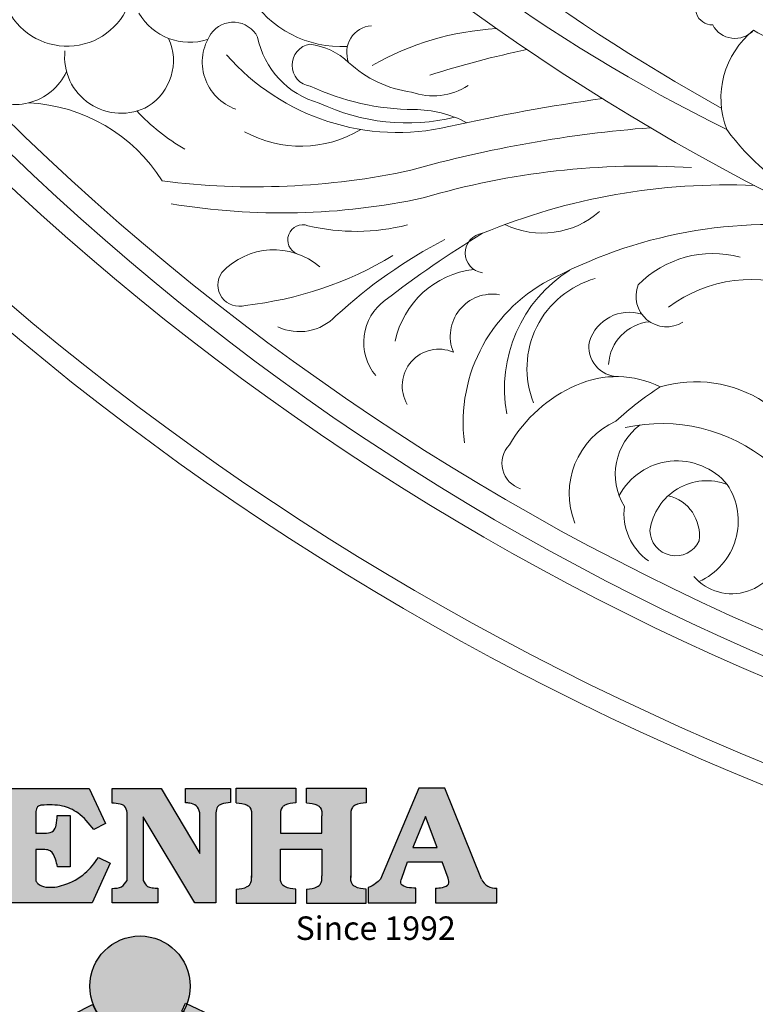
# Model space of a CAD drawing. Units: millimetres. Extents: x 8437 to 9202, y 893 to 1853.
# Drawn here: x 8573 to 8676, y 1085 to 1224 of the extents above; entities that cross this region are included whole.
import ezdxf

# ---------------------------------------------------------------- set-up
doc = ezdxf.new("R2010")
doc.units = ezdxf.units.MM
doc.layers.add('DEFAULT', color=7, linetype='Continuous')
doc.styles.get("Standard").update_dxf_attribs({"font": 'txt', "bigfont": 'gbcbig.shx'})

# ---------------------------------------------------------------- blocks, each defined once
blk = doc.blocks.new('sssss')
h = blk.add_hatch(color=251)
h.dxf.hatch_style = 1
h.paths.add_polyline_path([(8751.35785266179, 682.5198962996559, 0.115350839675678), (8752.910808476643, 675.8780180328757), (8753.053770307119, 675.9532474022342), (8753.441175242953, 675.191660310317), (8753.311215727534, 675.1234981482563, 0.7701892049085174), (8781.317635308911, 682.5198962996559, 0.4015392785660513), (8766.988651646274, 697.4856392909896), (8766.988628702971, 697.4495991211959), (8766.188628702972, 697.4495991211959), (8766.188660180871, 697.4990457442988, 0.4113015592972947)])
h.paths.add_polyline_path([(8766.193034388352, 704.3702093493187), (8766.993034388352, 704.3702093493187), (8766.992998943068, 704.3145306135957, 0.3889664689607633), (8771.244479564895, 708.9527880404106, 1), (8761.932777841048, 708.9527880404106, 0.3895088785995507), (8766.192998463279, 704.3137769429977)])
h.paths.add_polyline_path([(8766.188660180871, 697.4990457442988, -0.01335534559742372), (8766.988651646274, 697.4856392909896), (8766.992998943068, 704.3145306135957, -0.04303630846394867), (8766.192998463279, 704.3137769429977)])
h.paths.add_polyline_path([(8739.723569385544, 668.938629546423), (8740.112123785992, 668.2007373094414), (8753.311215727534, 675.1234981482563, -0.0142583688957946), (8752.910808476643, 675.8780180328757)])
h.paths.add_polyline_path([(8741.071877051349, 665.4811088033853, 1), (8727.824243612824, 665.4811088033853, 1)])
h.paths.add_polyline_path([(8804.216158116145, 664.2853381157565, -1), (8793.036771613963, 664.2853381157565, -0.1069263683947251), (8793.536545022114, 666.5956165911216), (8778.935616004683, 675.0200409426359), (8779.252624535027, 675.7836259672475), (8793.929552149953, 667.3157970889195, -0.7478900698552828)])
h.paths.add_polyline_path([(8793.929552149953, 667.3157970889195), (8793.94681870416, 667.3058351793037), (8793.534736895885, 666.5916288453201, 0.1067283034962338), (8793.036771613963, 664.2853381157565, 1), (8804.216158116145, 664.2853381157565, 0.09851064394386425), (8803.790504990859, 666.4248147387581), (8803.57622136904, 666.3160438186017), (8803.262984380384, 667.128152277601), (8803.398093877984, 667.196734207713, 0.5530574665496997)], flags=16)
h.paths.add_polyline_path([(8803.398093877984, 667.196734207713, -0.03878743004510442), (8803.790504990859, 666.4248147387581), (8812.297121523303, 670.7427952722056), (8811.905173807188, 671.5149499625581)])
h.paths.add_polyline_path([(8811.649470965556, 673.2408957926285, 0.7625205117181535), (8820.378743312991, 670.8450613645762), (8820.254454865824, 670.9037677241782), (8820.602570268205, 671.6407700368762), (8820.732392289998, 671.5794499506628, 0.09070736688855544), (8821.036303574394, 673.2408957926285, 1)])
h.paths.add_polyline_path([(8820.732392289998, 671.5794499506628, -0.04349955818087825), (8820.378743312991, 670.8450613645762), (8828.56968267585, 666.9761560666396, -0.06251000547456693), (8828.904114188479, 667.719621822813)])
h.paths.add_polyline_path([(8828.425563815892, 666.015603342198, 1), (8834.971770068836, 666.0156033421923), (8834.841964589084, 666.8079758307266), (8834.872651236114, 666.8149954734813, 0.6439082228864659), (8829.009408456743, 667.8813720508111), (8828.54944748288, 666.9075791672745, 0.06911170800943003)])
h.paths.add_polyline_path([(8834.872651236114, 666.8149954734813, -0.06175990561412845), (8834.971770068836, 666.0156033421954), (8849.604579836556, 669.3598517725634), (8849.425220126055, 670.1439298687903)])
h = blk.add_hatch(color=251)
h.dxf.hatch_style = 1
h.paths.add_polyline_path([(8781.317635308911, 682.5198962996559, 0.4015392785660513), (8766.988651646274, 697.4856392909896), (8766.988628702971, 697.4495991211959), (8766.188628702972, 697.4495991211959), (8766.188660180871, 697.4990457442988, 0.4113015592972947), (8751.35785266179, 682.5198962996559, 1)])
h.paths.add_polyline_path([(8766.993034388352, 704.3702093493187), (8766.193034388352, 704.3702093493187), (8766.188628702972, 697.4495991211959), (8766.988628702971, 697.4495991211959)])
h.paths.add_polyline_path([(8766.992998943068, 704.3145306135957, -0.04303630846394868), (8766.192998463279, 704.3137769429977), (8766.188628702972, 697.4495991211959), (8766.988628702971, 697.4495991211959)], flags=17)
h = blk.add_hatch(color=251)
h.dxf.hatch_style = 1
h.paths.add_polyline_path([(8741.071877051349, 665.4811088033853, 1), (8727.824243612824, 665.4811088033853, 1)])
h.paths.add_polyline_path([(8781.317635308911, 682.5198962996559, 0.4015392785660513), (8766.988651646274, 697.4856392909896), (8766.988628702971, 697.4495991211959), (8766.188628702972, 697.4495991211959), (8766.188660180871, 697.4990457442988, 0.4113015592972948), (8751.35785266179, 682.5198962996559, 1)])
h.paths.add_polyline_path([(8804.216158116145, 664.2853381157565, 0.09851064394386422), (8803.790504990859, 666.4248147387581), (8803.57622136904, 666.3160438186017), (8803.262984380384, 667.128152277601), (8803.398093877984, 667.196734207713, 0.7577400124336191), (8793.036771613963, 664.2853381157565, 1)])
h.paths.add_polyline_path([(8821.036303574394, 673.2408957926285, 1), (8811.649470965556, 673.2408957926285, 0.7625205117181535), (8820.378743312991, 670.8450613645762), (8820.254454865824, 670.9037677241782), (8820.602570268205, 671.6407700368762), (8820.732392289998, 671.5794499506628, 0.09070736688855524)])
h.paths.add_polyline_path([(8834.971770068836, 666.0156033421953), (8834.841964589084, 666.8079758307266), (8834.872651236114, 666.8149954734813, 0.8836650257984343), (8828.425563815892, 666.015603342198, 1)])
h = blk.add_hatch(color=251)
h.dxf.hatch_style = 1
edge = h.paths.add_edge_path()
edge.add_arc((8791.663702659598, 688.975499133919), 1.429615297815799, 82.35482054634622, 144.5089244082604, ccw=False)
edge.add_line((8791.853895751636, 690.3924065012123), (8791.853895751636, 691.7561910191331))
edge.add_line((8791.853895751636, 691.7561910191331), (8786.350754618192, 691.7561910191331))
edge.add_line((8786.350754618192, 691.7561910191331), (8786.350754618192, 690.370409646408))
edge.add_arc((8786.564278732712, 689.0654641698386), 1.322299226461498, 32.67446924145531, 99.29277758435978, ccw=False)
edge.add_line((8787.677325993785, 689.7793276294152), (8787.677325993785, 689.4110294738958))
edge.add_line((8787.677325993785, 689.4110294738958), (8787.677325993785, 683.4303439289345))
edge.add_arc((8786.572618459688, 683.4863001178793), 1.106123786460196, 258.2912354742974, 357.1003042149035, ccw=False)
edge.add_line((8786.348144923333, 682.4031927998127), (8786.348144923333, 681.0036379635366))
edge.add_line((8786.348144923333, 681.0036379635366), (8794.848376331056, 681.0036379635366))
edge.add_line((8794.848376331056, 681.0036379635366), (8796.490271942648, 684.7940683722719))
edge.add_line((8796.490271942648, 684.7940683722719), (8795.395283734626, 685.3647946628487))
edge.add_spline(control_points=[(8795.395283734626, 685.3647946628486), (8795.161131906623, 685.0013114743819), (8794.478091987565, 683.9410014620921), (8792.966265353312, 682.7320947834638), (8791.461832108847, 682.4204699534286), (8790.537250955464, 682.6546555177289), (8790.512056270814, 682.9517587949645), (8790.499701365108, 683.0974515482768)], knot_values=[0, 0, 0, 0, 1.298457596043685, 3.787706373508245, 5.496753905335588, 5.909535791461151, 6.306729645288142, 6.306729645288142, 6.306729645288142, 6.306729645288142], degree=3, periodic=0)
edge.add_line((8790.499701365108, 683.0974515482768), (8790.499701365108, 689.8054996677595))
edge = h.paths.add_edge_path()
edge.add_spline(control_points=[(8800.485434816736, 689.1569915288638), (8800.482800343285, 689.4537792087385), (8800.479130638081, 689.867191343407), (8801.09429115945, 690.3315132611575), (8801.565804480024, 690.3628747815563), (8801.927754966882, 690.3869490061471)], knot_values=[0, 0, 0, 0, 0.8166137428695756, 1.137506889712446, 2.197605709666741, 2.197605709666741, 2.197605709666741, 2.197605709666741], degree=3, periodic=0)
edge.add_line((8801.927754966882, 690.3869490061471), (8801.927754966882, 691.7463635523311))
edge.add_line((8801.927754966882, 691.7463635523311), (8796.348597900667, 691.7463635523311))
edge.add_line((8796.348597900667, 691.7463635523311), (8796.348597900667, 690.3869490061471))
edge.add_spline(control_points=[(8796.348597900667, 690.3869490061471), (8796.710548387528, 690.3628747815563), (8797.1820617081, 690.3315132611577), (8797.797222229467, 689.8671913434068), (8797.793552524265, 689.4537792087386), (8797.790918050814, 689.1569915288638)], knot_values=[0, 0, 0, 0, 1.060098819954295, 1.380991966797165, 2.197605709666741, 2.197605709666741, 2.197605709666741, 2.197605709666741], degree=3, periodic=0)
edge.add_line((8797.790918050814, 689.1569915288635), (8797.790918050814, 683.5574527223752))
edge.add_spline(control_points=[(8797.790918050814, 683.557452722375), (8797.793552524265, 683.2606650425002), (8797.797222229467, 682.8472529078318), (8797.1820617081, 682.3829309900814), (8796.710548387528, 682.3515694696825), (8796.348597900667, 682.3274952450918)], knot_values=[0, 0, 0, 0, 0.8166137428695756, 1.137506889712446, 2.197605709666741, 2.197605709666741, 2.197605709666741, 2.197605709666741], degree=3, periodic=0)
edge.add_line((8796.348597900667, 682.3274952450918), (8796.348597900667, 681.0180806989079))
edge.add_line((8796.348597900667, 681.0180806989079), (8801.927754966882, 681.0180806989079))
edge.add_line((8801.927754966882, 681.0180806989079), (8801.927754966882, 682.3274952450918))
edge.add_spline(control_points=[(8801.927754966882, 682.3274952450918), (8801.565804480022, 682.3515694696827), (8801.09429115945, 682.3829309900815), (8800.479130638081, 682.8472529078318), (8800.482800343285, 683.2606650425004), (8800.485434816736, 683.557452722375)], knot_values=[0, 0, 0, 0, 1.060098819954295, 1.380991966797165, 2.197605709666741, 2.197605709666741, 2.197605709666741, 2.197605709666741], degree=3, periodic=0)
edge.add_line((8800.485434816736, 683.5574527223753), (8800.485434816736, 689.1569915288638))
edge = h.paths.add_edge_path()
edge.add_spline(control_points=[(8806.605926297067, 689.4183022678193), (8806.607609484521, 689.6135081480107), (8806.610366541096, 689.9332548608846), (8806.93509192114, 690.153448489273), (8807.750012740247, 690.1985803118275), (8808.996458488167, 690.2550522987767), (8810.782912987559, 689.4386121245492), (8811.565847944807, 688.4583098090698), (8812.017836363995, 687.8923811967405)], knot_values=[0, 0, 0, 0, 0.5483819909338147, 0.8982482434876604, 1.03770937836788, 2.995141387951216, 4.566522699949912, 6.712628108131637, 6.712628108131637, 6.712628108131637, 6.712628108131637], degree=3, periodic=0)
edge.add_line((8812.017836363995, 687.8923811967405), (8813.108442182807, 688.468619620831))
edge.add_line((8813.108442182807, 688.468619620831), (8811.574880967213, 691.7375974009063))
edge.add_line((8811.574880967213, 691.7375974009063), (8802.539536370206, 691.7375974009063))
edge.add_line((8802.539536370206, 691.7375974009063), (8802.539536370206, 690.3677583300151))
edge.add_spline(control_points=[(8802.539536370206, 690.3677583300152), (8802.647800906583, 690.3659317331537), (8803.012704501232, 690.3597752226002), (8803.69571973854, 690.1942030258169), (8803.76581945093, 689.6775186617342), (8803.797799196227, 689.4418053641906)], knot_values=[0, 0, 0, 0, 0.3307862871099867, 1.114908992996196, 1.772728144838358, 1.772728144838358, 1.772728144838358, 1.772728144838358], degree=3, periodic=0)
edge.add_line((8803.797799196227, 689.4418053641906), (8803.797799196227, 683.2212569277692))
edge.add_spline(control_points=[(8803.797799196227, 683.2212569277798), (8803.782496626478, 683.1253654671201), (8803.728305611145, 682.785784880335), (8803.182556191077, 682.4882801153461), (8802.755995987072, 682.4273982907594), (8802.56320812996, 682.3998821830937)], knot_values=[0, 0, 0, 0, 0.2839905875651189, 1.005696333160131, 1.600874103365875, 1.600874103365875, 1.600874103365875, 1.600874103365875], degree=3, periodic=0)
edge.add_line((8802.56320812996, 682.3998821830937), (8802.56320812996, 681.030129198181))
edge.add_line((8802.56320812996, 681.030129198181), (8811.858778081087, 681.030129198181))
edge.add_line((8811.858778081087, 681.030129198181), (8813.565074681092, 684.7322899973838))
edge.add_line((8813.565074681092, 684.7322899973838), (8812.462386024143, 685.2863109298561))
edge.add_spline(control_points=[(8812.462386024143, 685.2863109298561), (8812.073240864982, 684.758775357263), (8811.232838435537, 683.619503375105), (8809.41991432586, 682.662753381161), (8807.85101361242, 682.3846862463433), (8806.842633594233, 682.6691762438029), (8806.652387589367, 683.0076623526388), (8806.59691565783, 683.106358134814)], knot_values=[0, 0, 0, 0, 1.949563358444707, 4.210299792296686, 5.915088524522044, 6.723898937285173, 7.056798839589701, 7.056798839589701, 7.056798839589701, 7.056798839589701], degree=3, periodic=0)
edge.add_line((8806.59691565783, 683.106358134814), (8806.59691565783, 686.0276541392303))
edge.add_line((8806.59691565783, 686.0276541392303), (8807.451375983186, 686.0276541392303))
edge.add_spline(control_points=[(8807.451375983186, 686.0276541392304), (8807.631777656781, 686.0018420106691), (8808.128036397038, 685.9308366028594), (8808.453445931467, 685.1633521263014), (8808.572992425463, 684.640543912212), (8808.626275616922, 684.4075225224893)], knot_values=[0, 0, 0, 0, 0.5218706170763101, 1.435590090969231, 2.170323915007709, 2.170323915007709, 2.170323915007709, 2.170323915007709], degree=3, periodic=0)
edge.add_line((8808.626275616922, 684.4075225224893), (8809.825831029424, 684.4075225224893))
edge.add_line((8809.825831029424, 684.4075225224893), (8809.825831029424, 689.2053174358985))
edge.add_line((8809.825831029424, 689.2053174358985), (8808.609389011539, 689.2053174358985))
edge.add_spline(control_points=[(8808.609389011539, 689.2053174358985), (8808.593270113683, 688.9041424836149), (8808.566891112672, 688.4112617394794), (8808.292394560733, 687.6680001332286), (8807.475288722362, 687.512102178384), (8806.931844255545, 687.5409438174277), (8806.605926297065, 687.5582409079129)], knot_values=[0, 0, 0, 0, 0.9182159897946773, 1.502684658520608, 2.170044253110361, 3.169942970283343, 3.169942970283343, 3.169942970283343, 3.169942970283343], degree=3, periodic=0)
edge.add_line((8806.605926297065, 687.5582409079129), (8806.605926297065, 689.4183022678193))
edge = h.paths.add_edge_path()
edge.add_spline(control_points=[(8823.44933782195, 689.4645288139651), (8823.470750565284, 689.6674349135222), (8823.50795653071, 690.0199968065582), (8824.083301698658, 690.3700955862865), (8824.516848734287, 690.3923646603216), (8824.808460689992, 690.4073432617131)], knot_values=[0, 0, 0, 0, 0.5748148727375677, 0.9987763804044002, 1.86982421762086, 1.86982421762086, 1.86982421762086, 1.86982421762086], degree=3, periodic=0)
edge.add_line((8824.808460689992, 690.4073432617131), (8824.808460689992, 691.7375974009063))
edge.add_line((8824.808460689992, 691.7375974009063), (8820.6112744217, 691.7375974009063))
edge.add_line((8820.6112744217, 691.7375974009063), (8820.6112744217, 690.3938797395415))
edge.add_spline(control_points=[(8820.611274421699, 690.3938797395415), (8820.740705815286, 690.3818652669221), (8821.082879990032, 690.3501029398723), (8821.710721269774, 690.174045190455), (8821.852694232868, 689.705282055171), (8821.927521903086, 689.4582177371889)], knot_values=[0, 0, 0, 0, 0.3951318244673811, 1.044599012707866, 1.768374492736181, 1.768374492736181, 1.768374492736181, 1.768374492736181], degree=3, periodic=0)
edge.add_line((8821.927521903086, 689.4582177371889), (8821.927521903086, 685.6439331996263))
edge.add_line((8821.927521903086, 685.6439331996263), (8818.313832212478, 691.7375974009063))
edge.add_line((8818.313832212478, 691.7375974009063), (8813.754858767043, 691.7375974009063))
edge.add_line((8813.754858767043, 691.7375974009063), (8813.754858767043, 690.3520419540312))
edge.add_spline(control_points=[(8813.754858767043, 690.3520419540312), (8814.000393633112, 690.3433005353548), (8814.39681647435, 690.3291872728128), (8815.021101141308, 690.0884886880949), (8815.089735241465, 689.697716384108), (8815.129710683215, 689.4701138448478)], knot_values=[0, 0, 0, 0, 0.7453903512283935, 1.203453365277512, 1.842397138430019, 1.842397138430019, 1.842397138430019, 1.842397138430019], degree=3, periodic=0)
edge.add_line((8815.129710683215, 689.4701138448478), (8815.129710683215, 683.1268352278307))
edge.add_spline(control_points=[(8815.129710683215, 683.1268352278307), (8814.977355311297, 682.8989529841897), (8814.647890150387, 682.4061626143786), (8814.04876333048, 682.3962630878358), (8813.726692176246, 682.3909414233165)], knot_values=[0, 0, 0, 0, 0.7757536034393213, 1.677550207569673, 1.677550207569673, 1.677550207569673, 1.677550207569673], degree=3, periodic=0)
edge.add_line((8813.726692176246, 682.3909414233165), (8813.726692176246, 681.030129198181))
edge.add_line((8813.726692176246, 681.030129198181), (8818.018767626994, 681.030129198181))
edge.add_line((8818.018767626994, 681.030129198181), (8818.018767626994, 682.3993429275308))
edge.add_spline(control_points=[(8818.018767626994, 682.3993429275308), (8817.839811578433, 682.4080203832764), (8817.510497751382, 682.4239885843159), (8816.925121369917, 682.549629543317), (8816.752162436343, 682.9185307089359), (8816.648450589151, 683.1397359426152)], knot_values=[0, 0, 0, 0, 0.5440122659116727, 1.001088047549016, 1.685653653102974, 1.685653653102974, 1.685653653102974, 1.685653653102974], degree=3, periodic=0)
edge.add_line((8816.648450589151, 683.1397359426152), (8816.648450589151, 689.0639983688774))
edge.add_line((8816.648450589151, 689.0639983688774), (8821.468566662244, 681.030129198181))
edge.add_line((8821.468566662244, 681.030129198181), (8823.44933782195, 681.030129198181))
edge.add_line((8823.44933782195, 681.030129198181), (8823.449337821952, 689.4645288139651))
edge = h.paths.add_edge_path()
edge.add_line((8844.840856628805, 691.7463635523311), (8842.425755494807, 691.7463635523311))
edge.add_line((8842.425755494807, 691.7463635523311), (8838.821618035296, 683.2393033101043))
edge.add_spline(control_points=[(8838.821618035296, 683.2393033101043), (8838.679779689926, 683.0937724664017), (8838.353462985167, 682.7589607112665), (8837.926287443444, 682.5655278873443), (8837.68479002097, 682.4561734795275)], knot_values=[0, 0, 0, 0, 0.6046864951579742, 1.391156277249104, 1.391156277249104, 1.391156277249104, 1.391156277249104], degree=3, periodic=0)
edge.add_line((8837.684790020972, 682.4561734795275), (8837.684790020972, 681.021187626272))
edge.add_line((8837.684790020972, 681.021187626272), (8842.1334370089, 681.021187626272))
edge.add_line((8842.1334370089, 681.021187626272), (8842.1334370089, 682.4019068278502))
edge.add_spline(control_points=[(8842.1334370089, 682.4019068278502), (8841.879538554515, 682.4113613472947), (8841.422123798959, 682.4283942855658), (8840.639569031018, 682.7000771267384), (8840.759569328371, 683.1441472387181), (8840.815770709398, 683.352124669742)], knot_values=[0, 0, 0, 0, 0.7983340586575285, 1.438251285053384, 2.001963553789766, 2.001963553789766, 2.001963553789766, 2.001963553789766], degree=3, periodic=0)
edge.add_line((8840.815770709398, 683.3521246697419), (8841.362904351854, 684.8673613339147))
edge.add_line((8841.362904351854, 684.8673613339147), (8844.606623869988, 684.8673613339147))
edge.add_line((8844.606623869988, 684.8673613339147), (8845.153757512444, 683.3521246697421))
edge.add_spline(control_points=[(8845.153757512444, 683.352124669742), (8845.20995889347, 683.1441472387182), (8845.329959190825, 682.7000771267384), (8844.600554716842, 682.4468466974151), (8844.177413563157, 682.4161741539631), (8843.965981722915, 682.4070088622148)], knot_values=[0.1359712517833325, 0.1359712517833325, 0.1359712517833325, 0.1359712517833325, 0.6996835205197138, 1.33960074691557, 2.001963553789766, 2.001963553789766, 2.001963553789766, 2.001963553789766], degree=3, periodic=0)
edge.add_line((8843.965981722915, 682.4070088622148), (8843.965981722915, 681.021187626272))
edge.add_line((8843.965981722915, 681.021187626272), (8849.716279910177, 681.021187626272))
edge.add_line((8849.716279910177, 681.021187626272), (8849.716279910177, 682.3951913094019))
edge.add_arc((8849.5816458084, 683.7950444191022), 1.406312579087307, 202.4551565586334, 275.4936564268884, ccw=False)
edge.add_line((8848.281961589077, 683.2578889479926), (8844.840856628805, 691.7463635523311))
h.paths.add_polyline_path([(8841.855863552108, 686.2227956217948), (8843.02809336681, 689.0982394728584), (8844.140809101242, 686.2227956217948)], flags=16)
edge = h.paths.add_edge_path()
edge.add_spline(control_points=[(8836.049661261311, 689.1569915288638), (8836.047026787863, 689.4537792087385), (8836.04335708266, 689.867191343407), (8836.658517604024, 690.3315132611575), (8837.130030924598, 690.3628747815563), (8837.491981411458, 690.3869490061471)], knot_values=[0, 0, 0, 0, 0.8166137428695756, 1.137506889712446, 2.197605709666741, 2.197605709666741, 2.197605709666741, 2.197605709666741], degree=3, periodic=0)
edge.add_line((8837.491981411458, 690.3869490061471), (8837.491981411458, 691.7463635523311))
edge.add_line((8837.491981411458, 691.7463635523311), (8831.912824345243, 691.7463635523311))
edge.add_line((8831.912824345243, 691.7463635523311), (8831.912824345243, 690.3869490061471))
edge.add_spline(control_points=[(8831.912824345243, 690.3869490061471), (8832.274774832104, 690.3628747815563), (8832.746288152675, 690.3315132611577), (8833.361448674043, 689.8671913434068), (8833.35777896884, 689.4537792087386), (8833.35514449539, 689.1569915288638)], knot_values=[0, 0, 0, 0, 1.060098819954295, 1.380991966797165, 2.197605709666741, 2.197605709666741, 2.197605709666741, 2.197605709666741], degree=3, periodic=0)
edge.add_line((8833.35514449539, 689.1569915288633), (8833.35514449539, 687.5453255747549))
edge.add_line((8833.35514449539, 687.5453255747549), (8829.47480472186, 687.5453255747549))
edge.add_line((8829.47480472186, 687.5453255747549), (8829.47480472186, 689.1569915288622))
edge.add_spline(control_points=[(8829.47480472186, 689.1569915288638), (8829.47217024841, 689.4537792087385), (8829.468500543207, 689.867191343407), (8830.083661064575, 690.3315132611575), (8830.555174385147, 690.3628747815563), (8830.917124872007, 690.3869490061471)], knot_values=[0, 0, 0, 0, 0.8166137428695756, 1.137506889712446, 2.197605709666741, 2.197605709666741, 2.197605709666741, 2.197605709666741], degree=3, periodic=0)
edge.add_line((8830.917124872007, 690.3869490061471), (8830.917124872007, 691.7463635523311))
edge.add_line((8830.917124872007, 691.7463635523311), (8825.337967805792, 691.7463635523311))
edge.add_line((8825.337967805792, 691.7463635523311), (8825.337967805792, 690.3869490061471))
edge.add_spline(control_points=[(8825.337967805792, 690.3869490061471), (8825.69991829265, 690.3628747815563), (8826.17143161322, 690.3315132611577), (8826.786592134593, 689.8671913434068), (8826.78292242939, 689.4537792087386), (8826.780287955939, 689.1569915288638)], knot_values=[0, 0, 0, 0, 1.060098819954295, 1.380991966797165, 2.197605709666741, 2.197605709666741, 2.197605709666741, 2.197605709666741], degree=3, periodic=0)
edge.add_line((8826.780287955939, 689.1569915288624), (8826.780287955939, 683.5574527223747))
edge.add_spline(control_points=[(8826.780287955939, 683.557452722375), (8826.782922429387, 683.2606650425002), (8826.78659213459, 682.8472529078318), (8826.171431613226, 682.3829309900814), (8825.699918292652, 682.3515694696825), (8825.337967805792, 682.3274952450918)], knot_values=[0, 0, 0, 0, 0.8166137428695756, 1.137506889712446, 2.197605709666741, 2.197605709666741, 2.197605709666741, 2.197605709666741], degree=3, periodic=0)
edge.add_line((8825.337967805792, 682.3274952450918), (8825.337967805792, 681.0180806989079))
edge.add_line((8825.337967805792, 681.0180806989079), (8830.917124872007, 681.0180806989079))
edge.add_line((8830.917124872007, 681.0180806989079), (8830.917124872007, 682.3274952450918))
edge.add_spline(control_points=[(8830.917124872007, 682.3274952450918), (8830.555174385147, 682.3515694696827), (8830.083661064575, 682.3829309900815), (8829.468500543204, 682.8472529078318), (8829.472170248411, 683.2606650425004), (8829.47480472186, 683.557452722375)], knot_values=[0, 0, 0, 0, 1.060098819954295, 1.380991966797165, 2.197605709666741, 2.197605709666741, 2.197605709666741, 2.197605709666741], degree=3, periodic=0)
edge.add_line((8829.47480472186, 683.557452722375), (8829.47480472186, 686.0670790809495))
edge.add_line((8829.47480472186, 686.0670790809495), (8833.35514449539, 686.067079080949))
edge.add_line((8833.35514449539, 686.067079080949), (8833.35514449539, 683.5574527223741))
edge.add_spline(control_points=[(8833.35514449539, 683.557452722375), (8833.35777896884, 683.2606650425002), (8833.361448674044, 682.8472529078318), (8832.746288152674, 682.3829309900814), (8832.274774832102, 682.3515694696825), (8831.912824345243, 682.3274952450918)], knot_values=[0, 0, 0, 0, 0.8166137428695756, 1.137506889712446, 2.197605709666741, 2.197605709666741, 2.197605709666741, 2.197605709666741], degree=3, periodic=0)
edge.add_line((8831.912824345243, 682.3274952450918), (8831.912824345243, 681.0180806989079))
edge.add_line((8831.912824345243, 681.0180806989079), (8837.491981411458, 681.0180806989079))
edge.add_line((8837.491981411458, 681.0180806989079), (8837.491981411458, 682.3274952450918))
edge.add_spline(control_points=[(8837.491981411458, 682.3274952450918), (8837.1300309246, 682.3515694696827), (8836.658517604026, 682.3829309900815), (8836.043357082657, 682.8472529078318), (8836.04702678786, 683.2606650425004), (8836.049661261311, 683.557452722375)], knot_values=[0, 0, 0, 0, 1.060098819954295, 1.380991966797165, 2.197605709666741, 2.197605709666741, 2.197605709666741, 2.197605709666741], degree=3, periodic=0)
edge.add_line((8836.049661261311, 683.5574527223753), (8836.049661261311, 689.1569915288648))
h = blk.add_hatch(color=251)
h.dxf.hatch_style = 1
h.paths.add_polyline_path([(8793.534736895885, 666.5916288453201, 0.1067283034962341), (8793.036771613963, 664.2853381157565, 1), (8804.216158116145, 664.2853381157565, 0.09851064394386422), (8803.790504990859, 666.4248147387581), (8803.57622136904, 666.3160438186017), (8803.262984380384, 667.128152277601), (8803.398093877984, 667.196734207713, 0.5530574665496993), (8793.929552149953, 667.3157970889195), (8793.94681870416, 667.3058351793037)])
at = {"color": 251}
for p, q in [((8786.350754618192, 690.3704096464077), (8786.350754618192, 691.7561910191331)), ((8786.350754618192, 691.7561910191331), (8791.853895751636, 691.7561910191331)), ((8791.853895751636, 691.7561910191331), (8791.853895751636, 690.3924065012123)), ((8796.348597900667, 690.3863650833313), (8796.348597900667, 691.7463635523311)), ((8796.348597900667, 691.7463635523311), (8801.927754966882, 691.7463635523311)), ((8801.927754966882, 691.7463635523311), (8801.927754966882, 690.3869490061471)), ((8802.539536370206, 690.3677583300152), (8802.539536370206, 691.7375974009063)), ((8802.539536370206, 691.7375974009063), (8811.574880967213, 691.7375974009063)), ((8811.574880967213, 691.7375974009063), (8813.108442182807, 688.468619620831)), ((8813.754858767043, 690.3520419540312), (8813.754858767043, 691.7375974009063)), ((8813.754858767043, 691.7375974009063), (8818.313832212478, 691.7375974009063)), ((8818.313832212478, 691.7375974009063), (8821.927521903086, 685.6439331996263)), ((8820.6112744217, 690.3938797395415), (8820.6112744217, 691.7375974009063)), ((8820.6112744217, 691.7375974009063), (8824.808460689992, 691.7375974009063)), ((8824.808460689992, 691.7375974009063), (8824.808460689992, 690.4073432617131)), ((8825.337967805792, 690.3863650833313), (8825.337967805792, 691.7463635523311)), ((8825.337967805792, 691.7463635523311), (8830.917124872007, 691.7463635523311)), ((8830.917124872007, 691.7463635523311), (8830.917124872007, 690.3869490061471)), ((8831.912824345243, 690.3863650833313), (8831.912824345243, 691.7463635523311)), ((8831.912824345243, 691.7463635523311), (8837.491981411458, 691.7463635523311)), ((8837.491981411458, 691.7463635523311), (8837.491981411458, 690.3869490061471)), ((8842.425755494807, 691.7463635523311), (8838.821618035296, 683.2393033101043)), ((8844.840856628805, 691.7463635523311), (8842.425755494807, 691.7463635523311)), ((8848.281961589077, 683.2578889479923), (8844.840856628805, 691.7463635523311)), ((8787.677325993785, 689.4110294738958), (8787.677325993785, 689.7793276294152)), ((8790.499701365108, 689.8054996677595), (8790.499701365108, 683.0974515482768)), ((8787.677325993785, 683.4303439289345), (8787.677325993785, 689.4110294738958)), ((8797.790918050814, 689.1569915288638), (8797.790918050814, 683.4054500605797)), ((8800.485434816736, 689.1569915288638), (8800.485434816736, 683.4054500605797)), ((8803.797799196227, 683.2212569277798), (8803.797799196227, 689.4418053641906)), ((8806.605926297065, 689.4183022678193), (8806.605926297065, 687.5582409079129)), ((8808.609389011539, 689.2053174358985), (8809.825831029424, 689.2053174358985)), ((8809.825831029424, 689.2053174358985), (8809.825831029424, 684.4075225224893)), ((8815.129710683215, 683.1268352278307), (8815.129710683215, 689.4701138448478)), ((8821.468566662244, 681.030129198181), (8816.648450589151, 689.0639983688774)), ((8816.648450589151, 689.0639983688774), (8816.648450589151, 683.1397359426152)), ((8821.927521903086, 685.6439331996263), (8821.927521903086, 689.4582177371889)), ((8823.449337821952, 689.4645288139651), (8823.44933782195, 681.030129198181)), ((8826.780287955939, 689.1569915288638), (8826.780287955939, 683.4054500605797)), ((8836.049661261311, 689.1569915288638), (8836.049661261311, 683.4054500605797)), ((8813.108442182807, 688.468619620831), (8812.017836363995, 687.8923811967405)), ((8795.395283734626, 685.3647946628487), (8796.490271942648, 684.7940683722719)), ((8807.451375983186, 686.0276541392303), (8806.59691565783, 686.0276541392303)), ((8806.59691565783, 686.0276541392303), (8806.59691565783, 683.106358134814)), ((8812.462386024143, 685.2863109298561), (8813.565074681092, 684.7322899973838)), ((8796.490271942648, 684.7940683722719), (8794.848376331056, 681.0036379635366)), ((8809.825831029424, 684.4075225224893), (8808.626275616922, 684.4075225224893)), ((8813.565074681092, 684.7322899973838), (8811.858778081087, 681.030129198181)), ((8840.815770709398, 683.352124669742), (8841.362904351854, 684.8673613339147)), ((8841.362904351854, 684.8673613339147), (8844.606623869986, 684.8673613339147)), ((8845.153757512444, 683.352124669742), (8844.606623869988, 684.8673613339147)), ((8786.348144923333, 681.0036379635366), (8786.348144923333, 682.4031927998127)), ((8802.56320812996, 681.030129198181), (8802.56320812996, 682.3998821830937)), ((8813.726692176246, 681.030129198181), (8813.726692176246, 682.3909414233165)), ((8818.018767626994, 682.3993429275308), (8818.018767626994, 681.030129198181)), ((8837.684790020972, 682.4561734795275), (8837.684790020972, 681.0211876262721)), ((8842.1334370089, 681.021187626272), (8842.1334370089, 682.4019068278502)), ((8843.965981722915, 682.4070088622109), (8843.965981722915, 681.021187626272)), ((8849.716279910177, 681.021187626272), (8849.716279910177, 682.3951913094019)), ((8796.348597900667, 682.3280791679076), (8796.348597900667, 681.0180806989079)), ((8801.927754966882, 681.0177799209376), (8801.927754966882, 682.3274952450918)), ((8825.337967805792, 682.3280791679076), (8825.337967805792, 681.0180806989079)), ((8830.917124872007, 681.0177799209376), (8830.917124872007, 682.3274952450918)), ((8831.912824345243, 682.3280791679076), (8831.912824345243, 681.0180806989079)), ((8837.491981411458, 681.0177799209376), (8837.491981411458, 682.3274952450918)), ((8794.848376331056, 681.0036379635366), (8786.348144923333, 681.0036379635366)), ((8796.348597900667, 681.0180806989079), (8801.927754966882, 681.0180806989079)), ((8811.858778081087, 681.030129198181), (8802.56320812996, 681.030129198181)), ((8818.018767626994, 681.030129198181), (8813.726692176246, 681.030129198181)), ((8823.44933782195, 681.030129198181), (8821.468566662244, 681.030129198181)), ((8825.337967805792, 681.0180806989079), (8830.917124872007, 681.0180806989079)), ((8831.912824345243, 681.0180806989079), (8837.491981411458, 681.0180806989079)), ((8837.684790020972, 681.021187626272), (8842.1334370089, 681.021187626272)), ((8843.965981722915, 681.021187626272), (8849.716279910177, 681.021187626272)), ((8741.071877051349, 665.4811088033853), (8741.071877051349, 665.4811088033853))]:
    blk.add_line(p, q, dxfattribs=at)
for points in [[(8766.993034388352, 704.3702093493187), (8766.193034388352, 704.3702093493187), (8766.188628702972, 697.4495991211959), (8766.988628702971, 697.4495991211959), (8766.993034388352, 704.3702093493187)], [(8829.47480472186, 689.1569915288638), (8829.47480472186, 687.5453255747549), (8833.35514449539, 687.5453255747549), (8833.35514449539, 689.1569915288638)], [(8841.855863552108, 686.2227956217948), (8844.140809101242, 686.2227956217948), (8843.02809336681, 689.0982394728584), (8841.855863552108, 686.2227956217948)], [(8829.47480472186, 683.557452722375), (8829.47480472186, 686.0670790809495), (8833.35514449539, 686.067079080949), (8833.35514449539, 683.557452722375)], [(8739.731486056779, 668.942795456879), (8753.053770307119, 675.9532474022342), (8753.441175242953, 675.191660310317), (8740.112123785992, 668.2007373094414), (8739.723570538961, 668.9386273560026)], [(8779.13755820187, 674.9035246057954), (8793.53691467952, 666.5954033066895), (8793.94681870416, 667.3058351793037), (8779.252624535027, 675.7836259672475), (8778.947103364551, 675.0477107847006)], [(8803.262984380384, 667.128152277601), (8811.905173807188, 671.5149499625581), (8812.297121523303, 670.7427952722056), (8803.57622136904, 666.3160438186017), (8803.262984380384, 667.128152277601)]]:
    blk.add_lwpolyline(points, dxfattribs=at)
for points in [[(8820.602570268205, 671.6407700368762), (8828.927737042786, 667.7084638124636), (8828.579621640403, 666.9714614997637), (8820.254454865824, 670.9037677241782)], [(8834.841964589084, 666.8079758307266), (8849.425220126055, 670.1439298687903), (8849.604579836556, 669.3598517725634), (8834.971770068836, 666.0156033421953)]]:
    blk.add_lwpolyline(points, close=True, dxfattribs=at)
for centre, radius in [((8766.588628702972, 708.9527880404106), 4.655850861924055), ((8766.33774398535, 682.5198962996559), 14.97989132356121), ((8816.342887269975, 673.2408957926285), 4.693416304419062), ((8734.448060332086, 665.4811088033853), 6.623816719262622), ((8798.626464865054, 664.2853381157565), 5.589693251090838), ((8831.698666942364, 666.015603342198), 3.273103126472535)]:
    blk.add_circle(centre, radius, dxfattribs=at)
for centre, radius, start, end in [((8786.564278732712, 689.0654641698386), 1.322299226461543, 32.67446924148771, 99.29277758440145), ((8791.663702659598, 688.9754991339196), 1.429615297815232, 82.35482054631977, 144.508924408282), ((8786.572618459688, 683.4863001178793), 1.106123786460178, 258.2912354743436, 357.1003042149021), ((8849.5816458084, 683.7950444191023), 1.406312579087406, 202.4551565586304, 275.4936564269209)]:
    blk.add_arc(centre, radius, start, end, dxfattribs=at)
for points in [[(8796.348597900667, 690.3869490061471), (8797.384396148764, 690.1612689288055), (8797.632826623798, 689.9581563719189), (8797.790918050814, 689.1569915288638)], [(8801.927754966882, 690.3869490061471), (8800.891956718786, 690.1612689288055), (8800.643526243752, 689.9581563719189), (8800.485434816736, 689.1569915288638)], [(8803.797799196227, 689.4418053641906), (8803.60082376201, 690.0694411780551), (8802.870021826202, 690.3536540357968), (8802.539536370206, 690.3677583300152)], [(8812.017836363995, 687.8923811967405), (8810.532785760228, 689.4417014113111), (8809.100498408605, 690.0880698589317), (8807.144579450067, 690.1650185416578), (8807.005970073935, 690.1496286426863), (8806.714711887587, 689.9557857589849), (8806.605926297067, 689.4183022678193)], [(8815.129710683215, 689.4701138448478), (8814.906967681305, 690.0689750143607), (8814.495821271286, 690.270916477088), (8813.754858767043, 690.3520419540312)], [(8821.927521903086, 689.4582177371889), (8821.60704064041, 690.1071728248214), (8821.00367488808, 690.3475005126037), (8820.611274421699, 690.3938797395415)], [(8824.808460689992, 690.4073432617131), (8823.949492184498, 690.2627837885233), (8823.603045024713, 690.0184116840192), (8823.44933782195, 689.4645288139651)], [(8825.337967805792, 690.3869490061471), (8826.373766053888, 690.1612689288055), (8826.622196528922, 689.9581563719189), (8826.780287955939, 689.1569915288638)], [(8830.917124872007, 690.3869490061471), (8829.88132662391, 690.1612689288055), (8829.632896148876, 689.9581563719189), (8829.47480472186, 689.1569915288638)], [(8831.912824345243, 690.3869490061471), (8832.94862259334, 690.1612689288055), (8833.197053068374, 689.9581563719189), (8833.35514449539, 689.1569915288638)], [(8837.491981411458, 690.3869490061471), (8836.456183163362, 690.1612689288055), (8836.207752688328, 689.9581563719189), (8836.049661261311, 689.1569915288638)], [(8806.605926297065, 687.5582409079129), (8807.605825014238, 687.5582409079129), (8808.23837379561, 687.7709634212392), (8808.499909268068, 688.2936514939635), (8808.609389011539, 689.2053174358985)], [(8790.499701365108, 683.0974515482768), (8790.602197611575, 682.7137101288573), (8790.98277704309, 682.5538721426905), (8792.676074666553, 682.7853599920837), (8794.650671106445, 684.3010540165081), (8795.395283734626, 685.3647946628486)], [(8806.59691565783, 683.106358134814), (8806.78154317902, 682.8293472625119), (8807.526937582857, 682.5154022569417), (8809.221012132733, 682.7062321313983), (8811.198461274758, 683.8019620771655), (8812.462386024143, 685.2863109298561)], [(8808.626275616922, 684.4075225224893), (8808.44107408464, 685.1185317943182), (8807.955445444644, 685.8925137714904), (8807.451375983186, 686.0276541392304)], [(8796.348597900667, 682.3274952450918), (8797.384396148764, 682.5531753224334), (8797.632826623798, 682.75628787932), (8797.790918050814, 683.557452722375)], [(8801.927754966882, 682.3274952450918), (8800.891956718786, 682.5531753224334), (8800.643526243752, 682.75628787932), (8800.485434816736, 683.557452722375)], [(8825.337967805792, 682.3274952450918), (8826.373766053888, 682.5531753224334), (8826.622196528922, 682.75628787932), (8826.780287955939, 683.557452722375)], [(8830.917124872007, 682.3274952450918), (8829.88132662391, 682.5531753224334), (8829.632896148876, 682.75628787932), (8829.47480472186, 683.557452722375)], [(8831.912824345243, 682.3274952450918), (8832.94862259334, 682.5531753224334), (8833.197053068374, 682.75628787932), (8833.35514449539, 683.557452722375)], [(8837.491981411458, 682.3274952450918), (8836.456183163362, 682.5531753224334), (8836.207752688328, 682.75628787932), (8836.049661261311, 683.557452722375)], [(8842.1334370089, 682.4019068278502), (8841.339455712692, 682.4851592781657), (8840.776688372784, 682.789768827869), (8840.815770709398, 683.352124669742)], [(8802.56320812996, 682.3998821830937), (8803.146142138634, 682.5199843049627), (8803.728874003868, 682.9457574328914), (8803.797799196227, 683.2212569277798)], [(8813.726692176246, 682.3909414233165), (8814.61497910875, 682.5464516826663), (8815.129710683215, 683.1268352278307)], [(8816.648450589151, 683.1397359426152), (8817.039947131087, 682.5781662443941), (8817.476485427122, 682.4426945268503), (8818.018767626994, 682.3993429275308)], [(8838.821618035296, 683.2393033101043), (8838.377047397998, 682.8294219786441), (8837.68479002097, 682.4561734795275)]]:
    blk.add_spline(points, degree=3, dxfattribs=at)
blk.add_open_spline([(8843.965981722915, 682.4070088622148), (8844.177413563157, 682.4161741539631), (8844.600554716842, 682.4468466974151), (8845.329959190825, 682.7000771267384), (8845.20995889347, 683.1441472387182), (8845.153757512444, 683.352124669742)], degree=3, knots=[0.1359712517833325, 0.1359712517833325, 0.1359712517833325, 0.1359712517833325, 0.7983340586575285, 1.438251285053384, 2.001963553789766, 2.001963553789766, 2.001963553789766, 2.001963553789766], dxfattribs=at)
at = {"color": 251, "insert": (8830.895087422905, 679.7657336448276), "char_height": 2.2, "attachment_point": 1}
blk.add_mtext_dynamic_manual_height_columns('{\\fBookman Old Style|b1|i0|c0|p18;\\C251;Since 1992}', width=67.9861845872565, gutter_width=12.5, heights=[0], dxfattribs=at)
blk = doc.blocks.new('zx')
at = {"color": 0, "lineweight": 5}
for centre, radius, start, end in [((7320.979692971494, -661.5735150847182), 304.0712508208267, 225.5725689718508, 240.7700345370378), ((7279.463670775606, -714.7483690551411), 239.9607862070232, 223.7545278465903, 243.715435084151), ((7329.93280343383, -645.887087253126), 329.4699881001383, 226.3514744089369, 268.3486395928349), ((7080.668341457596, -908.8878825333672), 9.321752027174377, 212.0021189223481, 57.57631270695774), ((7119.177326571641, -902.8875453103527), 15.3693885437392, 212.0911324024073, 273.0133743602238), ((7171.173631493802, -912.8553484082748), 2.361204526824248, 127.4664140544592, 271.3687881022386), ((7097.901417656481, -909.3790789841635), 8.285888307740532, 210.3500073790941, 287.3685551182784), ((7103.986508996235, -918.6581120789941), 3.819355371381654, 27.11791588881849, 145.1521153042041), ((7123.643322254177, -919.0676436829309), 3.751456516590902, 94.36023242608518, 201.9718097269834), ((7143.233545910461, -955.62984197212), 39.96501096003202, 93.3482532309872, 119.647007707078), ((7174.365747042909, -913.5679722191185), 3.542356207808365, 207.7232183736581, 317.3436801864075), ((7181.205297997332, -909.8459218455765), 7.444005218774029, 235.3311575934516, 321.1008583331367), ((7088.011219319956, -920.22392547213), 7.572867736709918, 302.1419547609184, 24.30228885221068), ((7106.63444723162, -920.4221645476836), 7.000727672690624, 145.6866998389483, 250.6799360261297), ((7119.215357338088, -914.5384858036555), 12.0661385881571, 191.3695541366125, 254.7390885605347), ((7184.618122085343, -925.5123329161027), 12.22984205606281, 128.703578922951, 201.0174411579167), ((7115.215555964834, -920.8620799559422), 2.991042887338961, 99.28923812971651, 261.6344036480021), ((7113.306515843052, -927.9755658865114), 10.16584906342541, 47.5773468470152, 81.93501016045423), ((7088.228252351522, -919.7089266713132), 7.906730365777564, 173.6858642023203, 298.8229757109784), ((7127.049248729494, -898.4046543240137), 31.90482992355318, 221.152001763686, 283.0100607241332), ((7172.506804678706, -1050.187284906981), 134.318265423603, 101.7403757172684, 107.7475889899912), ((7319.894496606453, -676.2858800824064), 353.4508310681554, 223.8944089184735, 270.0881431118344), ((7131.189279251017, -908.6196506231723), 16.18671440335511, 227.0695330507111, 262.1362049726403), ((7073.351890879465, -918.4058474730153), 7.978303751582109, 232.6041919834705, 335.1536978119768), ((7320.549758903847, -676.3315513327344), 356.9575154217803, 223.823889667799, 269.9821000536649), ((7129.576020953977, -892.0179446300605), 35.07654346792976, 245.0511012368388, 269.5809662473347), ((7132.000955219895, -916.0552610484001), 9.115890117707456, 250.6108244199258, 302.7335111088724), ((7322.102752164383, -670.5823916896388), 365.5812804306572, 224.3146991059483, 269.7391283024351), ((7074.170362448417, -949.5676542769114), 23.44203405665187, 32.12250312927799, 87.321963939187), ((7128.366885640811, -900.3063088752942), 28.65957053187844, 244.5237752601955, 283.5002361995144), ((7191.339554250377, -1181.410979109001), 258.3122697140926, 97.91539425359085, 102.7725075341948), ((7111.552837625483, -907.6869113909758), 28.80304376092881, 222.9050301814557, 240.0623349601562), ((7129.314403657898, -942.8972834796474), 15.80373427535122, 62.03882414696366, 89.98155864295977), ((7175.504263450514, -1100.650756697617), 171.4992038805335, 94.34697144293932, 105.7708028733233), ((7113.435252295421, -915.9224121481786), 16.31009766786357, 241.1032222276723, 301.1190794718069), ((7199.410360636206, -910.8781841127203), 32.38299702231219, 215.9697367125679, 243.7733114066024), ((7328.392925483196, -653.2200301329337), 395.1109545472769, 225.4944306689609, 268.8463983265418), ((7161.474344140996, -1043.921220865927), 108.8982796275205, 86.42512617557063, 106.4511626973884), ((7107.101231104117, -834.7658602778797), 103.1691266602176, 262.7177163764704, 282.1938010078095), ((7325.705883398367, -657.4974248785608), 393.0439240299546, 225.331559149215, 269.2320890619375), ((7173.155165612421, -1027.200863854779), 89.53527017302714, 87.49117830363896, 112.4608904408912), ((7110.77224987847, -847.4480846630174), 94.151916695168, 260.5132828372698, 282.1786378520203), ((7147.331421440947, -932.1661497106913), 12.25203679169075, 244.592854077337, 311.0273416559621), ((7113.718787104413, -945.3679106917228), 2.106412488056559, 69.61118293107987, 248.503419792034), ((7121.190461671632, -914.996488044377), 29.18538265625341, 256.6521177221963, 284.2976010356148), ((7179.478291497594, -1009.098575324209), 65.87887607086873, 81.09034346986986, 117.4307225583797), ((7217.236239577748, -1072.967346293389), 150.4785175815355, 121.3498345839866, 127.6677780813574), ((7139.305625245118, -947.2285769488009), 2.793871112692765, 97.35487036551706, 262.2750721202527), ((7165.773974419735, -1007.364914062967), 69.854768940194, 117.3603482096542, 132.7355769369381), ((7109.663586547674, -956.6041013651745), 9.840219704553357, 49.03361727503964, 137.6319657661458), ((7100.308517657615, -904.5303697564837), 50.31890270334251, 276.1388008841912, 301.1885307127351), ((7171.257974038922, -961.9621725572606), 14.67124806568314, 74.95964890693695, 135.6237742351823), ((7104.811476222676, -951.7135424243605), 2.979495864968139, 144.2523662995307, 287.1386920981473), ((7139.208989222815, -962.2707847390988), 12.8240272178303, 96.64194556161335, 167.8840191627339), ((7161.708985480014, -966.2428328703323), 19.68936750322377, 122.3698540904092, 190.3663040684892), ((7158.759925312482, -971.0056212063836), 22.53999585184473, 115.2937908211163, 187.2625978699661), ((7158.280718874776, -963.4213467475734), 13.10243017092907, 105.57321655608, 201.5805300569931), ((7164.759243063787, -953.2803784967911), 4.288892078148681, 158.4008112684031, 301.9410821013801), ((7176.584269450833, -970.1613142280265), 19.21206024500813, 66.99406791487745, 126.9372541379924), ((7140.330184405576, -958.9025922146291), 5.916011824247678, 80.4850909627112, 202.1466067612036), ((7129.575168422235, -959.7584752977278), 7.300987652142077, 126.0216543923166, 219.7164141991822), ((7159.54225225268, -961.4283853971497), 5.897337192300052, 72.81870398230859, 162.1962255199415), ((7113.252325502409, -951.1968569672182), 7.057345606190982, 244.6511557609874, 316.4749580957863), ((7162.990515647161, -963.2118663636671), 6.376678988176894, 95.30737880943461, 176.6512537496146), ((7158.035360409463, -960.386482164531), 4.177956028470485, 169.5016326147691, 269.7298362942729), ((7132.816297362602, -965.8489138037534), 5.13617692406608, 66.66655391150773, 210.5514139462642), ((7157.713445827767, -978.2529580600533), 13.69190203480023, 63.39174341238377, 114.078728509757), ((7168.862354473427, -982.7434254230318), 17.46806718140564, 56.68400536685942, 106.6891723247513), ((7160.322629811149, -984.4459261896442), 20.4110326553382, 113.6730323803085, 149.6783720908181), ((7189.126900158158, -1005.172980054198), 46.61305838221944, 122.844378167456, 132.4809268821072), ((7162.284474142802, -980.9652106739815), 11.17694051756437, 114.5137919562756, 201.845063774572), ((7166.174984125734, -978.2600704508587), 8.609421130037484, 126.4512641840981, 211.5436336721708), ((7164.057423894249, -994.9225673266425), 23.77730675543798, 50.54968417927642, 102.3800891699614), ((7145.400924450817, -976.7264408018007), 3.735988975965594, 136.2157930995114, 252.6950898548334), ((7166.220453445399, -985.5972237799923), 9.210366682200268, 39.9219940087883, 151.829678420845), ((7170.433242255827, -987.2513585878647), 8.084172561328772, 69.35103055659789, 172.0117214263737), ((7165.48988885577, -984.8066803941606), 9.325505290508215, 294.0665494862733, 33.30176175805254), ((7163.680830399074, -986.798938115012), 5.688492461133564, 351.8572462475694, 76.59355049615192), ((7166.987223221269, -983.7273362658971), 8.206280440643077, 173.2589869318229, 234.4646142846423), ((7166.033484122092, -986.102941325871), 3.606056172124087, 180.3965178819735, 335.3899038483498), ((7173.899669558629, -987.9360109090434), 7.087110499505548, 221.3070084323363, 355.0789281772014)]:
    blk.add_arc(centre, radius, start, end, dxfattribs=at)

msp = doc.modelspace()

# ---------------------------------------------------------------- block references
at = {"xscale": 1.5, "yscale": 1.5, "zscale": 1.5}
msp.add_blockref('sssss', (-4634.564089132084, 78.08523521125107), dxfattribs=at)
at = {"layer": 'DEFAULT', "lineweight": 0}
msp.add_blockref('zx', (1499.056786670713, 2138.02462390931), dxfattribs=at)

doc.saveas('drawing.dxf')
